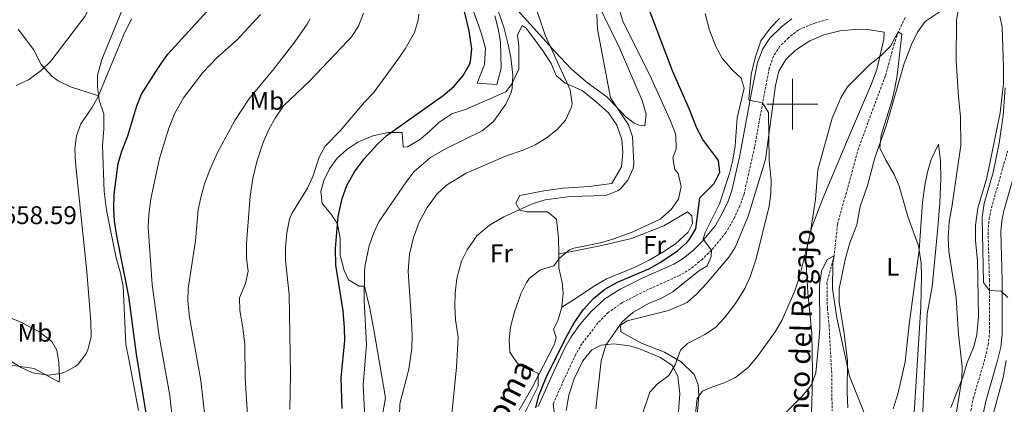
# Model space of a CAD drawing. Units: metres. Extents: x 548715 to 553191, y 4709703 to 4712706.
# Drawn here: x 552197 to 552583, y 4711882 to 4712033 of the extents above; entities that cross this region are included whole.
import ezdxf
from ezdxf.enums import TextEntityAlignment as Align

# ---------------------------------------------------------------- set-up
doc = ezdxf.new("R2010")
doc.units = ezdxf.units.M
doc.header["$MEASUREMENT"] = 0
doc.linetypes.add('TRAZOSX2', pattern=[1.5, 1, -0.5])
for name, color, linetype, lineweight in [('Level 11', 142, 'TRAZOSX2', 13), ('Level 21', 19, 'Continuous', 0), ('Level 36', 19, 'Continuous', 40), ('Level 37', 92, 'Continuous', 0), ('Level 4', 36, 'Continuous', 30), ('Level 41', 19, 'Continuous', 0), ('Level 43', 142, 'Continuous', 0), ('Level 44', 7, 'Continuous', 0), ('Level 5', 36, 'Continuous', 0), ('Level 63', 7, 'Continuous', 0)]:
    doc.layers.add(name, color=color, linetype=linetype, lineweight=lineweight)
doc.styles.add('Arial', font='ARIAL.TTF', dxfattribs={"height": 0.2})

msp = doc.modelspace()

# ---------------------------------------------------------------- linework, layer by layer
at = {"layer": 'Level 11', "color": 142, "linetype": 'TRAZOSX2', "lineweight": 13}
msp.add_polyline3d([(552544.24, 4712034.06, 585.74), (552541.52, 4712028.43, 585), (552539.99, 4712023.69, 584.55), (552536.44, 4712011.07, 583.96), (552525.95, 4711982.77, 582.99), (552517.72, 4711952.91, 581.88), (552516.36, 4711940.51, 580), (552513.56, 4711929.87, 579.52), (552513.72, 4711919.84, 579.01), (552514.36, 4711913.39, 578.84), (552515.52, 4711892.32, 578.35), (552515.52, 4711884.67, 578.28), (552515.57, 4711879.69, 577.82)], dxfattribs=at)
at = {"layer": 'Level 21', "color": 19, "linetype": 'Continuous', "lineweight": 0}
for points in [[(552499.78, 4712033.57, 587.58), (552495.87, 4712030.45, 587.77), (552491.15, 4712025.95, 588.14), (552488.36, 4712021.8, 588.33), (552486.29, 4712016.33, 588.84), (552483.96, 4712004.56, 590.08), (552479.27, 4711979.25, 592.05), (552476.19, 4711966.13, 593.22), (552474.72, 4711961.94, 593.62), (552472.8, 4711957.82, 594), (552469.74, 4711952.4, 594.47), (552464.51, 4711946.05, 595.5), (552461.3, 4711942.9, 595.67), (552457.11, 4711939.49, 595.82), (552453.4, 4711937.24, 596.16), (552441.33, 4711931.85, 596.67), (552432.4, 4711927.39, 597.11), (552426.38, 4711923.66, 597.23), (552420.94, 4711918.63, 597.32), (552416.73, 4711913.62, 597.47), (552413.17, 4711908.7, 597.85), (552410.63, 4711904.41, 598.2), (552405.61, 4711893.62, 598.66), (552400.16, 4711881.28, 600.1)], [(552588.48, 4711977.33, 596.47), (552582.98, 4711958.12, 595.94), (552582.15, 4711954.19, 595.78), (552581.8, 4711949.98, 595.7), (552582.35, 4711930.82, 594.44), (552582.39, 4711909.6, 593.66), (552581.76, 4711904.64, 593.51), (552580.56, 4711899.33, 593.34), (552575.86, 4711883.43, 592.73), (552574.98, 4711878.93, 592.86), (552573.85, 4711869.75, 592.86), (552572.18, 4711862.18, 592.82), (552570.78, 4711849.53, 592.94), (552569.53, 4711842.33, 592.87), (552569.48, 4711832.33, 593.02), (552569.78, 4711823.18, 592.98), (552570.82, 4711817.2, 592.94), (552574.15, 4711802.72, 592.99), (552576.7, 4711792.55, 593.11), (552579.65, 4711783, 593.34), (552582.09, 4711778.33, 593.58), (552594.54, 4711760.81, 594.13)], [(552406.04, 4711882.22, 599.75), (552407, 4711875.16, 599.27), (552407, 4711867.48, 599.11), (552406.08, 4711861.08, 598.63), (552403.98, 4711851.3, 598.25), (552402.56, 4711842.69, 597.92), (552400.98, 4711823.06, 597.58), (552400.24, 4711817.96, 597.51), (552398.08, 4711808.68, 597.07), (552393.72, 4711793.62, 597.13), (552390.64, 4711777.08, 597.51), (552390.68, 4711769.16, 597.59), (552391.08, 4711764.17, 597.54), (552393.15, 4711751.71, 597.41), (552393.86, 4711744.65, 597.31), (552393.84, 4711728.92, 597.07), (552394.64, 4711714.99, 596.87), (552394.08, 4711705.02, 596.4), (552394.12, 4711683.87, 596.19), (552395.6, 4711666.16, 595.87), (552396.48, 4711642.11, 595.31), (552396.32, 4711636.27, 595.31), (552392.8, 4711610.11, 595.15)]]:
    msp.add_polyline3d(points, dxfattribs=at)
at = {"layer": 'Level 21', "color": 19, "linetype": 'TRAZOSX2', "lineweight": 0}
for points in [[(552513.88, 4712033.31, 587.26), (552509.07, 4712031.99, 587.38), (552502.36, 4712029.23, 587.58), (552498.49, 4712026.08, 587.82), (552495.04, 4712022.75, 588.14), (552492.52, 4712018.83, 588.38), (552490.92, 4712014.12, 588.94), (552488.87, 4712003.63, 590.08), (552485.13, 4711983.14, 591.63), (552481, 4711964.75, 593.22), (552479.36, 4711960.06, 593.62), (552477.24, 4711955.53, 594), (552473.88, 4711949.57, 594.47), (552468.2, 4711942.67, 595.5), (552464.64, 4711939.17, 595.67), (552460, 4711935.39, 595.82), (552455.72, 4711932.8, 596.16), (552443.48, 4711927.34, 596.67), (552433.14, 4711922.11, 597.16), (552427.76, 4711918.31, 597.25), (552423.63, 4711914.13, 597.34), (552417.36, 4711905.98, 597.85), (552414.92, 4711901.8, 598.22), (552410.16, 4711891.56, 598.66), (552406.04, 4711882.22, 599.75)], [(552589.55, 4711759.34, 594.11), (552577.2, 4711776.67, 593.54), (552574.99, 4711781.15, 593.34), (552571.76, 4711791.71, 593.1), (552565.92, 4711816.19, 592.94), (552564.8, 4711822.67, 592.98), (552564.48, 4711832.27, 593.02), (552564.6, 4711843.79, 592.86), (552565.84, 4711850.27, 592.94), (552567.24, 4711862.99, 592.82), (552568.92, 4711870.59, 592.86), (552570.04, 4711879.71, 592.86), (552571, 4711884.62, 592.73), (552575.72, 4711900.59, 593.34), (552576.82, 4711905.48, 593.51), (552577.41, 4711910.45, 593.68), (552577.36, 4711930.75, 594.44), (552576.8, 4711950.11, 595.7), (552577.2, 4711954.91, 595.78), (552578.12, 4711959.31, 595.94), (552584.44, 4711981.55, 596.54)]]:
    msp.add_polyline3d(points, dxfattribs=at)
at = {"layer": 'Level 36', "color": 92, "linetype": 'Continuous', "lineweight": 0}
for points in [[(552420.36, 4712046.36, 610.36), (552432, 4712022.36, 608.96), (552441, 4712001.4, 607.96), (552442.64, 4711996.04, 607.64), (552442.08, 4711991.48, 607.88), (552439.72, 4711991.72, 608.36), (552437.88, 4711992.52, 608.52), (552434.76, 4711994.92, 608.76), (552427.08, 4712002.92, 610.4), (552419.56, 4712008.36, 611.84), (552413.32, 4712013.72, 613.12), (552406.96, 4712020.44, 613.96), (552388.48, 4712040.92, 617)], [(552237, 4712037.32, 658.17), (552228.84, 4712017.56, 657.01), (552227.24, 4712011.4, 656.53), (552227.2, 4712006.76, 656.01), (552227.84, 4712001.56, 655.17), (552229.6, 4711996.28, 653.93), (552229.68, 4711990.28, 653.49), (552229.16, 4711983.8, 653.33), (552229.84, 4711965.72, 651.81), (552230.76, 4711958.44, 651.65), (552232.16, 4711951.16, 651.41), (552234.52, 4711939.64, 651.25), (552236.24, 4711933.72, 651.05), (552237.2, 4711928.6, 650.85), (552238.32, 4711905.64, 650.85), (552239.44, 4711899.96, 650.93), (552243.32, 4711879.72, 650.29)], [(552383.16, 4712034.68, 621), (552384.52, 4712029.64, 620.8), (552385.44, 4712024.44, 620.64), (552385.64, 4712014.04, 620.68), (552383.96, 4712007.8, 620.76), (552376.2, 4712008.28, 621.32), (552379.08, 4712015.64, 621.28), (552379.52, 4712021.96, 621.24), (552377.8, 4712028.04, 621.24), (552373.84, 4712039.16, 621.56)], [(552521.76, 4711880.75, 579.65), (552521.48, 4711886.99, 579.81), (552521.64, 4711899.31, 580.45), (552520.28, 4711910.03, 580.49), (552518.32, 4711922.35, 581.05), (552518.4, 4711927.55, 581.21), (552520.76, 4711939.07, 581.69), (552522.56, 4711945.55, 581.85), (552525.24, 4711952.59, 582.37), (552526.64, 4711959.79, 583.05), (552529.44, 4711968.11, 583.69), (552532.4, 4711978.99, 584.21), (552536.92, 4711991.95, 585.25), (552543.8, 4712015.95, 586.97), (552546.72, 4712023.47, 587.25), (552549.08, 4712028.27, 587.69), (552552.08, 4712032.43, 587.77), (552558.76, 4712036.91, 588.53)], [(552581.36, 4712034.59, 592.61), (552582.36, 4712030.27, 592.61), (552582.8, 4712014.43, 593.01), (552582.8, 4712008.19, 593.01), (552581.52, 4711996.67, 592.85), (552576.28, 4711971.07, 592.45), (552572.76, 4711959.15, 591.85), (552571.92, 4711952.51, 591.49), (552571.84, 4711946.43, 591.17), (552572.64, 4711938.67, 590.77), (552573, 4711916.51, 590.37), (552572.44, 4711909.63, 590.13), (552571.24, 4711904.75, 589.93), (552568.56, 4711898.59, 589.73), (552566.92, 4711892.83, 589.17), (552562.2, 4711880.91, 588.29)], [(552196.04, 4712029.48, 661.81), (552202.08, 4712021.48, 660.45), (552205.08, 4712015.64, 659.37), (552209.28, 4712011, 658.29), (552211.76, 4712009.16, 657.49), (552216.52, 4712006.84, 656.65), (552227.62, 4712003.28, 655.45)], [(552389.76, 4712007.72, 619.48), (552392.64, 4712013.8, 618.92), (552392.6, 4712022.76, 618), (552392.12, 4712027.16, 617.12), (552393.96, 4712030.84, 616.56), (552395.52, 4712029.88, 616.44), (552402.16, 4712020.84, 616.2), (552405.28, 4712015.96, 616.04), (552407.2, 4712011.32, 615.64), (552410.8, 4712008.2, 615), (552417.4, 4712005.32, 614), (552423.12, 4712000.76, 613.08), (552427.8, 4711996.6, 612.52), (552431, 4711991.72, 612.2), (552433, 4711986.12, 611.8), (552433.48, 4711981.08, 611.56), (552432.88, 4711975.4, 611.64), (552429.12, 4711968.84, 611.52), (552420.24, 4711967.72, 611.76), (552410, 4711967, 611.92), (552402.36, 4711966.04, 611.96), (552392.96, 4711964.2, 611.12), (552391.44, 4711961.16, 610.36), (552392.92, 4711958.36, 609.08), (552395.72, 4711957.8, 608.6), (552403.88, 4711957.8, 608.04), (552407.32, 4711954.84, 607.64), (552408.2, 4711947.56, 606.36), (552408.24, 4711941.24, 605.12), (552408.24, 4711935.72, 604.44), (552409.56, 4711930.04, 603.68), (552409.96, 4711925.88, 603.6), (552409.52, 4711920.28, 603.56), (552407.92, 4711914.92, 603.32), (552406.16, 4711911.72, 603.32), (552407.2, 4711908.44, 603.24), (552406.6, 4711905.8, 603.44), (552397.84, 4711888.84, 604.6), (552392.72, 4711879.88, 605.24)], [(552462.48, 4711876.35, 582.89), (552463.2, 4711885.55, 583.77), (552463, 4711890.03, 585.13), (552461.44, 4711893.87, 586.65), (552456.32, 4711898.91, 588.65), (552449.72, 4711902.67, 590.37), (552440.8, 4711906.19, 591.69), (552432.64, 4711910.67, 593.33), (552432.44, 4711913.23, 593.45), (552435.16, 4711914.91, 593.41), (552451.36, 4711919.07, 592.69), (552458.72, 4711922.19, 592.37), (552462.52, 4711925.63, 592.01), (552466.32, 4711929.63, 591.65), (552475.04, 4711939.95, 591.33), (552477.48, 4711943.79, 591.17), (552482.64, 4711956.11, 590.81), (552489.36, 4711978.35, 589.53), (552493.36, 4712007.39, 587.37), (552494.72, 4712012.91, 586.69), (552497.4, 4712017.55, 586.21), (552501.24, 4712021.23, 585.93), (552506.84, 4712024.91, 585.89), (552512.28, 4712027.23, 585.85), (552518.64, 4712028.75, 585.81), (552524.56, 4712029.31, 585.81), (552530.28, 4712029.23, 585.49), (552535.28, 4712028.43, 585.25), (552536.04, 4712028.27, 585.17), (552535.84, 4712025.55, 584.97), (552533.08, 4712013.63, 584.45), (552531.04, 4712008.03, 584.29), (552522.44, 4711987.79, 583.85), (552511.96, 4711962.99, 583.93), (552507.64, 4711951.71, 584.17), (552506, 4711945.63, 584.37), (552505.32, 4711939.39, 584.25), (552506.08, 4711926.03, 583.21), (552507.6, 4711909.95, 581.73), (552507.92, 4711894.83, 579.81), (552507.64, 4711882.43, 578.73), (552507.36, 4711876.99, 578.37)], [(552322.4, 4711940.76, 623.48), (552322.48, 4711947.24, 623.72), (552321.4, 4711953, 624.64), (552318.76, 4711956.92, 625.08), (552315.36, 4711961.08, 625.52), (552314.8, 4711965.72, 626.04), (552316, 4711970.04, 626.04), (552318.28, 4711974.6, 626.12), (552321.28, 4711978.84, 626.2), (552325, 4711982.28, 626.2), (552329.32, 4711985.16, 626.08), (552335.32, 4711987.64, 625.68), (552341.28, 4711988.84, 625.16), (552346.84, 4711988.92, 624.24), (552347.24, 4711983.08, 622.08), (552348.92, 4711983.24, 621.4), (552353.64, 4711986.04, 621.4), (552357.56, 4711989.24, 621.52), (552361.24, 4711992.76, 621.6), (552366.32, 4711996.2, 621.52), (552371.88, 4711998.04, 621.12), (552387.52, 4712004.92, 619.56), (552389.76, 4712007.72, 619.48)], [(552550.92, 4711873.55, 587.17), (552552.92, 4711917.71, 587.41), (552554.88, 4711928.35, 587.93), (552557.04, 4711951.55, 588.85), (552557.92, 4711961.31, 588.69), (552558.32, 4711970.67, 588.49), (552558.08, 4711977.79, 588.25), (552557.32, 4711984.27, 587.45), (552554.52, 4711978.35, 586.69), (552553.04, 4711973.39, 586.01), (552551.92, 4711968.11, 585.49), (552551.08, 4711961.55, 585.17), (552549.8, 4711942.75, 584.09), (552545.8, 4711913.55, 582.45), (552544.28, 4711898.83, 581.57), (552541.56, 4711886.67, 580.81), (552539.6, 4711880.43, 580.09)], [(552408.24, 4711941.24, 605.12), (552412.76, 4711942.04, 603.76), (552425.2, 4711944.6, 602.88), (552436.8, 4711947.32, 602.76), (552449.56, 4711952.27, 602.76), (552458.76, 4711957.79, 602.08), (552460.52, 4711956.19, 601.88), (552460.72, 4711953.15, 601.84), (552459, 4711949.79, 601.92), (552454.12, 4711945.23, 601.8), (552449.16, 4711941.87, 601.8), (552443.8, 4711938.75, 601.68), (552438.28, 4711936.03, 601.56), (552427.04, 4711931.4, 601.52), (552422.32, 4711928.76, 601.48), (552414.68, 4711923.56, 601.92), (552409.52, 4711920.28, 603.56)], [(552339.16, 4711878.84, 616.2), (552340.2, 4711884.68, 616.16), (552335.48, 4711912.28, 618.44), (552334, 4711920.44, 618.44), (552332, 4711928.52, 618.68), (552329.88, 4711928.6, 619.4), (552325.76, 4711931, 621.08), (552324, 4711934.76, 621.96), (552322.4, 4711940.76, 623.48)], [(552166.16, 4711930.84, 655.97), (552172, 4711926.2, 656.97), (552188.48, 4711917.96, 658.61), (552197.08, 4711914.44, 658.77), (552204.12, 4711910.76, 658.45), (552209.24, 4711906.84, 657.33), (552211.2, 4711903.48, 656.53), (552212.04, 4711898.6, 655.49), (552212.28, 4711893, 654.77), (552212.08, 4711890.92, 654.37), (552202.28, 4711896.2, 654.45), (552191.64, 4711897.8, 654.25), (552186.6, 4711899.96, 654.05), (552180.56, 4711905.32, 653.89), (552173.64, 4711914.44, 654.01), (552168.2, 4711924.52, 654.85), (552166.16, 4711930.84, 655.97)], [(552411.16, 4711879.8, 596.81), (552412.2, 4711885.8, 596.85), (552414.36, 4711892.2, 596.65), (552417.72, 4711899.24, 596.33), (552421.2, 4711903.64, 595.45), (552424.92, 4711905.4, 594.65), (552429.92, 4711905.96, 593.69), (552435.84, 4711905.15, 592.73), (552439.28, 4711904.19, 592.33), (552448.16, 4711900.59, 590.33), (552452.72, 4711897.47, 589.85), (552455, 4711893.23, 589.45), (552455.8, 4711886.35, 589.33), (552453.84, 4711859.71, 587.97)]]:
    msp.add_polyline3d(points, dxfattribs=at)
at = {"layer": 'Level 4', "color": 36, "linetype": 'Continuous', "lineweight": 30}
for points in [[(552246.95, 4711874.79, 650), (552242.55, 4711901.94, 650), (552239.5, 4711924.5, 650), (552234.78, 4711948.3, 650), (552233.88, 4711954.12, 650), (552233.56, 4711959.11, 650), (552233.7, 4711964.72, 650), (552235.31, 4711976.73, 650), (552236.75, 4711981.55, 650), (552239.12, 4711987.64, 650), (552242.6, 4711999.32, 650), (552244.5, 4712003.94, 650), (552251.08, 4712014.36, 650), (552254.84, 4712019.64, 650), (552275.64, 4712042.6, 650)], [(552370.72, 4712011.32, 625), (552373.21, 4712015.64, 625), (552373.6, 4712016.76, 625), (552374.09, 4712021.74, 625), (552373.08, 4712028.84, 625), (552370.18, 4712040.65, 625)], [(552399.24, 4711880.76, 600), (552400.39, 4711885.62, 600), (552403.28, 4711892.68, 600), (552410.92, 4711908.04, 600), (552414.28, 4711914.2, 600), (552418, 4711919.4, 600), (552421.88, 4711923.72, 600), (552426.32, 4711927.4, 600), (552431.28, 4711930.12, 600), (552443.68, 4711935.39, 600), (552448.04, 4711937.84, 600), (552454.84, 4711942.43, 600), (552458.54, 4711945.76, 600), (552459.44, 4711946.75, 600), (552462.04, 4711951.05, 600), (552463.64, 4711963.31, 600), (552469.32, 4711968.83, 600), (552471.44, 4711973.39, 600), (552470.92, 4711977.87, 600), (552464.8, 4711986.11, 600), (552462.51, 4711990.56, 600), (552459.62, 4711997.91, 600), (552452.88, 4712013.13, 600), (552442.32, 4712041.16, 600)], [(552323.2, 4711880.6, 625), (552322.88, 4711892.64, 625), (552324.24, 4711907.24, 625), (552324.16, 4711912.24, 625), (552323.56, 4711918.84, 625), (552320.79, 4711936.76, 625), (552320.65, 4711943.36, 625), (552321.68, 4711955.89, 625), (552323.2, 4711962.97, 625), (552325.12, 4711968.15, 625), (552328.08, 4711973.5, 625), (552331.89, 4711978.55, 625), (552337.16, 4711984.28, 625), (552340.84, 4711987.8, 625), (552362.84, 4712003.4, 625), (552367.08, 4712007, 625), (552370.72, 4712011.32, 625)]]:
    msp.add_polyline3d(points, dxfattribs=at)
at = {"layer": 'Level 5', "color": 36, "linetype": 'Continuous', "lineweight": 0}
for points in [[(552195.23, 4712007.38, 660), (552200.05, 4712009.6, 660), (552205.11, 4712013.28, 660), (552208.8, 4712016.91, 660), (552222.16, 4712034.44, 660), (552225.64, 4712041, 660), (552231.41, 4712049.72, 660), (552235.19, 4712053.6, 660), (552241.52, 4712059.08, 660), (552245.8, 4712064.2, 660), (552247.98, 4712068.74, 660), (552248.4, 4712070.6, 660), (552248.36, 4712075.8, 660), (552247.08, 4712082.2, 660), (552241.14, 4712097.6, 660)], [(552332.08, 4711877.16, 620), (552331.52, 4711889.72, 620), (552332.79, 4711905.67, 620), (552331.88, 4711923, 620), (552331.94, 4711934.47, 620), (552332.2, 4711937, 620), (552333.84, 4711944.36, 620), (552335.52, 4711949.24, 620), (552337.62, 4711953.77, 620), (552348.44, 4711969.72, 620), (552351.56, 4711973.61, 620), (552357.96, 4711979.08, 620), (552364.08, 4711982.6, 620), (552378.17, 4711989.58, 620), (552382.61, 4711993.18, 620), (552387.48, 4712000.04, 620), (552389.57, 4712004.61, 620), (552390, 4712006.36, 620), (552390.27, 4712011.36, 620), (552389.48, 4712018.36, 620), (552388.46, 4712023.5, 620), (552386.64, 4712030.21, 620), (552383.03, 4712040.71, 620)], [(552349.12, 4711934.52, 615), (552349.72, 4711941.16, 615), (552351.2, 4711947.64, 615), (552353.4, 4711953.72, 615), (552356.56, 4711959.48, 615), (552360.56, 4711964.76, 615), (552364.18, 4711968.21, 615), (552371.96, 4711972.92, 615), (552387.4, 4711979.64, 615), (552394.24, 4711981.96, 615), (552399.04, 4711984.12, 615), (552403.32, 4711986.7, 615), (552407.68, 4711990.04, 615), (552410.97, 4711993.79, 615), (552413.18, 4711998.56, 615), (552413.48, 4712000.12, 615), (552412.8, 4712005.64, 615), (552402.88, 4712027.16, 615), (552398.64, 4712039.96, 615)], [(552453.08, 4711978.99, 605), (552454.32, 4711982.43, 605), (552454.25, 4711987.45, 605), (552453.92, 4711988.75, 605), (552452.14, 4711993.43, 605), (552444.64, 4712009.96, 605), (552433.4, 4712032.58, 605), (552431.24, 4712039.74, 605)], [(552286.24, 4711875.72, 635), (552285.19, 4711892.55, 635), (552285.04, 4711905.72, 635), (552284.28, 4711912.2, 635), (552283.04, 4711919, 635), (552282.95, 4711924, 635), (552285.32, 4711929.56, 635), (552286.32, 4711934.46, 635), (552285.72, 4711939.56, 635), (552285.62, 4711945.28, 635), (552287.16, 4711963.96, 635), (552288.2, 4711970.84, 635), (552289.92, 4711977.88, 635), (552292.24, 4711985, 635), (552294.48, 4711990.12, 635), (552296.88, 4711994.5, 635), (552300.14, 4711999.38, 635), (552310.6, 4712009.24, 635), (552325.38, 4712024.76, 635), (552326.92, 4712026.44, 635), (552329.59, 4712030.66, 635), (552331.6, 4712035.8, 635)], [(552466.48, 4711936.59, 595), (552468.12, 4711940.19, 595), (552468.2, 4711942.67, 595), (552464.96, 4711946.99, 595), (552465.68, 4711949.63, 595), (552471.32, 4711960.91, 595), (552475.24, 4711972.83, 595), (552476.64, 4711978.03, 595), (552477.56, 4711983.71, 595), (552478.32, 4711994.67, 595), (552481, 4712006.35, 595), (552479.84, 4712010.27, 595), (552476.52, 4712013.31, 595), (552472.36, 4712018.11, 595), (552469.96, 4712022.59, 595), (552467.44, 4712029.07, 595), (552465.72, 4712035.55, 595)], [(552565.4, 4712038.91, 590), (552564.36, 4712032.99, 590), (552564.31, 4712017.03, 590), (552565.2, 4712002.99, 590), (552566.04, 4711994.99, 590), (552566.09, 4711983.83, 590), (552562.64, 4711959.55, 590), (552561.52, 4711953.79, 590), (552561.08, 4711947.55, 590), (552561.4, 4711942.19, 590), (552564.32, 4711924.03, 590), (552565.2, 4711909.55, 590), (552566.68, 4711897.07, 590), (552566.55, 4711892.07, 590), (552562.24, 4711865.55, 590)], [(552192.56, 4711899.48, 655), (552197.16, 4711896.68, 655), (552201.67, 4711894.56, 655), (552207.88, 4711893.64, 655), (552212.81, 4711894.28, 655), (552214.36, 4711894.76, 655), (552218.7, 4711897.19, 655), (552219.72, 4711898.12, 655), (552222.69, 4711902.16, 655), (552223.48, 4711903.96, 655), (552224.68, 4711908.83, 655), (552224.6, 4711914.56, 655), (552222.99, 4711934.38, 655), (552218.52, 4711977, 655), (552218.32, 4711982.44, 655), (552218.96, 4711987.64, 655), (552220.68, 4711992.33, 655), (552224.96, 4711998.6, 655), (552227.39, 4712002.97, 655), (552237.52, 4712027.4, 655), (552240.48, 4712033.48, 655)], [(552257.48, 4711867.32, 645), (552255.57, 4711885.72, 645), (552251.35, 4711908.97, 645), (552248.66, 4711929.25, 645), (552247.12, 4711951.72, 645), (552247.33, 4711956.71, 645), (552248.16, 4711962.91, 645), (552251.48, 4711978.68, 645), (552255.12, 4711990.62, 645), (552257.52, 4711996.44, 645), (552261, 4712002.44, 645), (552268.49, 4712012.41, 645), (552273.97, 4712018.26, 645), (552282.04, 4712025.24, 645), (552291.12, 4712035.16, 645)], [(552269.44, 4711876.52, 640), (552267.76, 4711891.48, 640), (552263.32, 4711916.36, 640), (552262.6, 4711922.68, 640), (552262.75, 4711927.68, 640), (552265.65, 4711946.34, 640), (552266.76, 4711958.52, 640), (552267.72, 4711963.42, 640), (552269.21, 4711968.68, 640), (552271.32, 4711974.22, 640), (552274.28, 4711981, 640), (552281.04, 4711993.56, 640), (552286.54, 4712001.98, 640), (552296.56, 4712014.04, 640), (552304.68, 4712024.43, 640), (552309.51, 4712031.37, 640), (552310.64, 4712033.48, 640)], [(552302.64, 4711880.15, 630), (552302.96, 4711893.92, 630), (552302.38, 4711925.36, 630), (552301.04, 4711938.68, 630), (552300.94, 4711943.68, 630), (552301.46, 4711949.57, 630), (552302.5, 4711954.9, 630), (552303.48, 4711957.16, 630), (552309.68, 4711967, 630), (552311.66, 4711971.59, 630), (552314.16, 4711979.16, 630), (552316.58, 4711983.53, 630), (552322.48, 4711989.56, 630), (552332, 4712000.84, 630), (552335.47, 4712004.43, 630), (552345.12, 4712017.56, 630), (552348, 4712021.8, 630), (552351.64, 4712028.2, 630), (552353.09, 4712033.03, 630), (552353.36, 4712035.4, 630)], [(552366.24, 4711878.44, 610), (552368.12, 4711896.68, 610), (552368.8, 4711908.55, 610), (552367.76, 4711915.32, 610), (552367.4, 4711920.84, 610), (552367.55, 4711925.83, 610), (552368.28, 4711931.56, 610), (552370.12, 4711938.36, 610), (552372.26, 4711942.86, 610), (552376.09, 4711948.29, 610), (552381.03, 4711952.57, 610), (552386.76, 4711955.78, 610), (552398.16, 4711961.08, 610), (552402.96, 4711962.46, 610), (552412.76, 4711963.72, 610), (552426.76, 4711964.12, 610), (552431.36, 4711965.96, 610), (552432.36, 4711966.68, 610), (552435.36, 4711970.12, 610), (552437.45, 4711974.74, 610), (552437.76, 4711976.68, 610), (552437.24, 4711987.24, 610), (552435.62, 4711991.97, 610), (552428.56, 4712002.52, 610), (552423.44, 4712029.48, 610), (552423.16, 4712035.4, 610)], [(552437.88, 4711868.75, 590), (552443.96, 4711886.99, 590), (552446.84, 4711890.11, 590), (552451.52, 4711893.47, 590), (552453.96, 4711897.63, 590), (552456, 4711903.47, 590), (552458.84, 4711906.11, 590), (552465.6, 4711909.63, 590), (552469.82, 4711912.31, 590), (552473.29, 4711916.17, 590), (552477.64, 4711921.79, 590), (552481.36, 4711927.63, 590), (552483.38, 4711932.21, 590), (552485.74, 4711939.27, 590), (552490.84, 4711959.95, 590), (552491.52, 4711964.99, 590), (552491.62, 4711970, 590), (552490.88, 4711977.95, 590), (552490.56, 4711996.75, 590), (552488.3, 4712000.51, 590), (552483.05, 4712001.53, 590), (552482.88, 4712002.03, 590), (552483.84, 4712011.71, 590), (552485.32, 4712018.19, 590), (552487.64, 4712024.83, 590), (552491.44, 4712030.03, 590), (552494.91, 4712033.69, 590)], [(552460.48, 4711865.71, 585), (552462.6, 4711884.43, 585), (552464.72, 4711887.39, 585), (552468.36, 4711888.99, 585), (552473.2, 4711890.59, 585), (552477.69, 4711892.78, 585), (552482.64, 4711896.67, 585), (552486.12, 4711900.83, 585), (552493.24, 4711910.67, 585), (552495.92, 4711915.39, 585), (552501, 4711926.75, 585), (552502.8, 4711932.19, 585), (552506.96, 4711948.99, 585), (552509.08, 4711962.59, 585), (552509.96, 4711974.27, 585), (552515.66, 4711994.47, 585), (552518.96, 4712002.51, 585), (552521.61, 4712006.78, 585), (552530.28, 4712015.47, 585), (552534.96, 4712019.23, 585), (552538.48, 4712022.81, 585), (552541.52, 4712028.43, 585), (552542.96, 4712027.47, 585), (552541.17, 4712011.31, 585), (552540.26, 4712006.31, 585), (552539.03, 4712001.17, 585), (552534.84, 4711987.87, 585), (552534.32, 4711982.89, 585), (552536.59, 4711978.28, 585), (552540, 4711972.43, 585), (552541.92, 4711967.81, 585), (552545.36, 4711955.87, 585), (552549.48, 4711944.43, 585), (552550.48, 4711937.55, 585), (552550.72, 4711932.27, 585), (552550.4, 4711920.43, 585), (552546.64, 4711860.11, 585)], [(552583.48, 4712006.43, 595), (552582.68, 4711995.63, 595), (552581.12, 4711984.67, 595), (552578.8, 4711973.15, 595), (552575.28, 4711961.07, 595), (552574.48, 4711955.63, 595), (552574.96, 4711929.95, 595), (552577.36, 4711926.91, 595), (552581.92, 4711926.59, 595), (552584.52, 4711924.11, 595)], [(552392, 4711873.08, 605), (552400.16, 4711889.32, 605), (552400.17, 4711894.35, 605), (552392.04, 4711898.28, 605), (552389.04, 4711902.68, 605), (552388.76, 4711907.48, 605), (552389.29, 4711912.44, 605), (552390.9, 4711918.54, 605), (552393.32, 4711925.56, 605), (552395.57, 4711929.98, 605), (552396.8, 4711931.72, 605), (552401.04, 4711935, 605), (552406.28, 4711936.6, 605), (552408.52, 4711939.56, 605), (552412.44, 4711942.8, 605), (552414.16, 4711943.48, 605), (552424.64, 4711945.64, 605), (552429.44, 4711947.03, 605), (552437.04, 4711949.8, 605), (552448.04, 4711954.91, 605), (552452.36, 4711958.67, 605), (552455.3, 4711962.71, 605), (552456.37, 4711967.75, 605), (552455.12, 4711972.75, 605), (552453.84, 4711974.43, 605), (552453.08, 4711978.99, 605)], [(552488.56, 4711869.97, 580), (552503.76, 4711885.39, 580), (552507.52, 4711889.87, 580), (552509.18, 4711894.61, 580), (552510.4, 4711906.99, 580), (552510.72, 4711912.11, 580), (552510.56, 4711929.15, 580), (552511.4, 4711934.51, 580), (552513.64, 4711938.98, 580), (552516.36, 4711940.51, 580), (552515.8, 4711937.63, 580), (552515.71, 4711927.52, 580), (552517.45, 4711916.16, 580), (552522.44, 4711893.24, 580), (552528.48, 4711878.19, 580)], [(552422.76, 4711880.36, 595), (552424.96, 4711899.32, 595), (552426.68, 4711905.4, 595), (552433.2, 4711914.51, 595), (552437.32, 4711918.27, 595), (552443.44, 4711921.71, 595), (552448.28, 4711923.79, 595), (552453, 4711926.35, 595), (552463.16, 4711934.51, 595), (552466.48, 4711936.59, 595)], [(552345.76, 4711877.4, 615), (552345.89, 4711882.4, 615), (552349.45, 4711895.95, 615), (552350.56, 4711904.28, 615), (552350.73, 4711909.27, 615), (552350.5, 4711915.03, 615), (552349.12, 4711934.52, 615)], [(552583.92, 4711899.39, 595), (552582.68, 4711892.75, 595), (552572.24, 4711854.27, 595), (552570.8, 4711843.63, 595), (552570.72, 4711832.91, 595), (552571.44, 4711827.79, 595), (552572.8, 4711822.43, 595), (552576.76, 4711810.27, 595), (552582.52, 4711784.91, 595), (552584.52, 4711780.11, 595)]]:
    msp.add_polyline3d(points, dxfattribs=at)
at = {"layer": 'Level 63', "linetype": 'Continuous', "lineweight": 0}
for points in [[(552500, 4711990.01), (552500, 4712010.01)], [(552490, 4712000.01), (552510, 4712000.01)]]:
    msp.add_lwpolyline(points, dxfattribs=at)

# ---------------------------------------------------------------- texts
at = {"layer": 'Level 37', "color": 92, "linetype": 'Continuous', "lineweight": 0, "style": 'Arial'}
for s, p in [('Mb', (552293.64, 4712001.31, 637.91)), ('Fr', (552445.87, 4711944.74, 602.22)), ('Fr', (552385.75, 4711941.46, 607.9)), ('L', (552539.45, 4711936.18, 583.04)), ('Mb', (552202.6, 4711910.27, 658.15))]:
    msp.add_text(s, height=7, dxfattribs=at).set_placement(p, align=Align.MIDDLE_CENTER)
at = {"layer": 'Level 41', "color": 19, "linetype": 'Continuous', "lineweight": 0, "style": 'Arial'}
msp.add_text('658.59', height=7, dxfattribs=at).set_placement((552189.93, 4711950.76, 658.59), align=Align.BOTTOM_LEFT)
at = {"layer": 'Level 43', "color": 142, "linetype": 'Continuous', "lineweight": 0, "style": 'Arial'}
msp.add_text('Barranco del Regajo', height=7.9999, rotation=88.1009, dxfattribs=at).set_placement((552507.82, 4711848.39, 577.1), align=Align.BOTTOM_LEFT)
at = {"layer": 'Level 44', "color": 19, "linetype": 'Continuous', "lineweight": 0, "style": 'Arial'}
msp.add_text('Camino de Valderroma', height=8.9999, rotation=63.0288, dxfattribs=at).set_placement((552371.6, 4711836.93, 612.28), align=Align.BOTTOM_CENTER)

doc.saveas('drawing.dxf')
